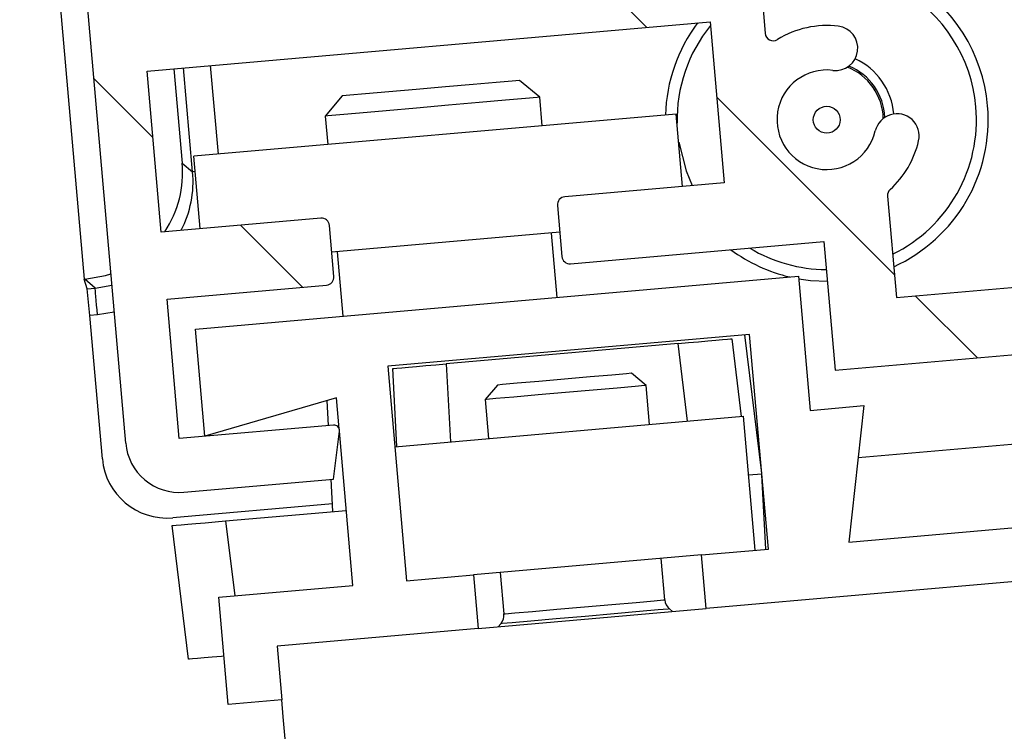
# Model space of a CAD drawing. Extents: x 0 to 841, y 0 to 594.
# Drawn here: x 398 to 405, y 439 to 444 of the extents above; entities that cross this region are included whole.
import ezdxf

# ---------------------------------------------------------------- set-up
doc = ezdxf.new("R2010")
doc.units = 0
doc.layers.get('0').update_dxf_attribs({"linetype": 'CONTINUOUS'})
doc.styles.add('SLDTEXTSTYLE1', font='ARIAL.TTF', dxfattribs={"width": 0.948})
doc.dimstyles.new('SLDDIMSTYLE0', dxfattribs={"dimtxt": 3.5, "dimasz": 3.5, "dimexe": 0, "dimexo": 0.0625, "dimgap": 0.875, "dimtad": 1, "dimlfac": 5, "dimrnd": 1e-09, "dimzin": 12, "dimsah": 1, "dimcen": 0.09, "dimazin": 3, "dimtfac": 1, "dimtofl": 0, "dimtmove": 0, "dimatfit": 3})

# ---------------------------------------------------------------- blocks, each defined once
blk = doc.blocks.new('*D19')
at = {"color": 7, "linetype": 'CONTINUOUS'}
for p, q in [((535.6035, 504.4987), (597.9502, 504.4987)), ((596.9502, 386.6291), (596.9502, 504.4987)), ((378.2006, 386.6291), (597.9502, 386.6291))]:
    blk.add_line(p, q, dxfattribs=at)
for points in [[(596.9502, 504.4987), (596.5502, 500.9987), (597.3502, 500.9987)], [(596.9502, 386.6291), (597.3502, 390.1291), (596.5502, 390.1291)]]:
    blk.add_solid(points, dxfattribs=at)
at = {"color": 7, "linetype": 'CONTINUOUS', "style": 'SLDTEXTSTYLE1', "width": 0.948}
blk.add_text('F', height=3.5, rotation=90, dxfattribs=at).set_placement((595.9385, 443.7168))
blk = doc.blocks.new('SW_HATCH_0')
at = {"color": 0, "linetype": 'CONTINUOUS'}
for p, q in [((2.652, 1.8381), (3.0212, 1.4689)), ((-1.09, 1.09), (-0.65, 0.65)), ((3.5398, 0.9504), (4.8598, -0.3697)), ((0, 0), (0.4615, -0.4615)), ((5.015, -0.5249), (5.4766, -0.9864))]:
    blk.add_line(p, q, dxfattribs=at)

msp = doc.modelspace()

# ---------------------------------------------------------------- linework, layer by layer
at = {"color": 7, "linetype": 'CONTINUOUS'}
for p, q in [((398.1274, 447.7415), (398.598, 442.362)), ((398.327, 447.7545), (398.9053, 441.1442)), ((403.6126, 444.708), (403.658, 444.1897)), ((399.065, 443.9086), (403.249, 444.2747)), ((403.249, 444.2747), (403.3536, 443.0792)), ((399.1696, 442.7132), (399.065, 443.9086)), ((399.2642, 443.9261), (399.3255, 443.2257)), ((399.403, 443.1607), (399.3355, 443.9323)), ((401.9828, 443.7141), (401.8332, 443.8396)), ((400.5144, 443.7242), (400.3889, 443.5746)), ((402.0013, 443.503), (401.9828, 443.7141)), ((402.9975, 443.5901), (399.4112, 443.2764)), ((400.3889, 443.5746), (400.4073, 443.3635)), ((403.0445, 443.0522), (402.9975, 443.5901)), ((399.4582, 442.7384), (399.4112, 443.2764)), ((403.3536, 443.0792), (402.1681, 442.9755)), ((404.5669, 442.9796), (404.6327, 442.2275)), ((402.1136, 442.9105), (402.1467, 442.532)), ((400.3551, 442.8169), (399.1696, 442.7132)), ((400.4532, 442.3838), (400.4201, 442.7624)), ((402.131, 442.7113), (400.4375, 442.5631)), ((402.1128, 442.2279), (402.071, 442.706)), ((402.2117, 442.4774), (404.0945, 442.6422)), ((404.0945, 442.6422), (404.1782, 441.6858)), ((400.4771, 442.5666), (400.5189, 442.0884)), ((404.6327, 442.2275), (407.0236, 442.4367)), ((398.6011, 442.3623), (398.598, 442.362)), ((398.6185, 442.292), (398.598, 442.362)), ((399.4231, 441.9925), (403.906, 442.3847)), ((403.906, 442.3847), (403.9931, 441.3885)), ((399.2132, 442.2151), (400.3986, 442.3188)), ((399.3038, 441.179), (399.2132, 442.2151)), ((398.7322, 441.0287), (398.639, 442.0938)), ((404.1782, 441.6858), (408.8603, 442.0954)), ((399.4928, 441.1956), (399.4231, 441.9925)), ((403.5424, 441.9514), (400.8526, 441.7161)), ((403.409, 441.9197), (403.4797, 441.3436)), ((403.6818, 440.3575), (403.5424, 441.9514)), ((403.0108, 441.8848), (401.2881, 441.7341)), ((400.8526, 441.7161), (400.9921, 440.1222)), ((400.9202, 441.1197), (400.8899, 441.6993)), ((402.7724, 441.5729), (402.6641, 441.6638)), ((401.6679, 441.5766), (401.577, 441.4683)), ((402.7977, 441.284), (402.7724, 441.5729)), ((400.4716, 441.482), (399.4928, 441.1956)), ((400.4117, 441.276), (400.4019, 441.4616)), ((400.4918, 441.2512), (400.4716, 441.482)), ((401.577, 441.4683), (401.6023, 441.1794)), ((403.9931, 441.3885), (404.3916, 441.4234)), ((404.3916, 441.4234), (404.2795, 440.4098)), ((400.9049, 441.1184), (403.495, 441.345)), ((403.495, 441.345), (403.5822, 440.3488)), ((400.45, 441.2793), (399.3038, 441.179)), ((400.4494, 440.8777), (400.4932, 441.2346)), ((400.5936, 440.0873), (400.4932, 441.2346)), ((407.3241, 441.296), (404.3487, 441.0357)), ((399.3387, 440.7806), (400.4494, 440.8777)), ((400.4452, 440.6365), (400.4326, 440.8763)), ((403.633, 440.9154), (403.5334, 440.9066)), ((404.2795, 440.4098), (409.9578, 440.9066)), ((400.4422, 440.6939), (399.255, 440.59)), ((399.648, 440.5667), (400.5448, 440.6452)), ((399.3717, 439.5387), (399.2497, 440.5319)), ((409.5942, 440.4732), (403.2186, 439.9154)), ((403.1837, 440.3139), (403.6818, 440.3575)), ((403.1837, 440.3139), (401.4902, 440.1657)), ((402.9117, 439.9804), (402.8848, 440.2878)), ((403.2186, 439.9154), (403.1837, 440.3139)), ((400.9921, 440.1222), (401.4902, 440.1657)), ((401.4902, 440.1657), (401.525, 439.7673)), ((401.6894, 440.1832), (401.7163, 439.8758)), ((399.5974, 440.0001), (400.5936, 440.0873)), ((399.6671, 439.2032), (399.5974, 440.0001)), ((401.525, 439.7673), (403.2186, 439.9154)), ((402.9695, 439.8936), (402.9471, 439.9125)), ((401.525, 439.7673), (400.0308, 439.6365)), ((401.6933, 439.8028), (401.6745, 439.7803)), ((400.0308, 439.6365), (400.0656, 439.2381)), ((400.0656, 439.2381), (399.6671, 439.2032))]:
    msp.add_line(p, q, dxfattribs=at)
at = {"color": 8, "linetype": 'CONTINUOUS'}
for p, q in [((399.534, 443.9497), (399.5915, 443.2922)), ((399.3255, 443.2257), (399.403, 443.1607)), ((398.6785, 442.2973), (398.6011, 442.3623)), ((398.6185, 442.292), (398.6785, 442.2973)), ((398.6785, 442.2973), (398.8027, 442.3178)), ((398.8202, 442.1176), (398.6959, 442.0988)), ((398.6959, 442.0988), (398.639, 442.0938)), ((403.6324, 440.9223), (403.5064, 441.9483)), ((403.0815, 441.3088), (403.0108, 441.8848)), ((401.2881, 441.7341), (401.3185, 441.1545)), ((403.6626, 440.3558), (403.6336, 440.9084)), ((399.648, 440.5667), (399.7163, 440.0105))]:
    msp.add_line(p, q, dxfattribs=at)
at = {"color": 7, "linetype": 'CONTINUOUS'}
for points in [[(401.8332, 443.8396), (401.8309, 443.8394), (401.7776, 443.8348), (401.6589, 443.8244), (401.4876, 443.8094), (401.2823, 443.7914), (401.0653, 443.7724), (400.86, 443.7545), (400.6887, 443.7395), (400.57, 443.7291), (400.5167, 443.7244), (400.5144, 443.7242)], [(401.9828, 443.7141), (401.9628, 443.7123), (401.876, 443.7047), (401.7279, 443.6918), (401.5316, 443.6746), (401.3046, 443.6548), (401.0671, 443.634), (400.8401, 443.6141), (400.6438, 443.5969), (400.4957, 443.584), (400.4089, 443.5764), (400.3889, 443.5746)], [(403.0158, 443.3804), (403.0703, 443.1669), (403.1164, 443.0585)], [(398.6011, 442.3623), (398.7549, 442.3911), (398.7951, 442.4039)], [(403.9076, 442.3656), (403.9944, 442.3536), (404.1203, 442.3474)], [(403.0108, 441.8848), (403.0885, 441.8916), (403.1632, 441.8981), (403.232, 441.9042), (403.2924, 441.9095), (403.3419, 441.9138), (403.3787, 441.917), (403.4013, 441.919), (403.409, 441.9197)], [(400.8899, 441.6993), (400.8975, 441.6999), (400.9202, 441.7019), (400.9569, 441.7051), (401.0065, 441.7095), (401.0668, 441.7147), (401.1357, 441.7208), (401.2104, 441.7273), (401.2881, 441.7341)], [(402.166, 441.6202), (401.9754, 441.6035), (401.8138, 441.5894), (401.7058, 441.5799), (401.6679, 441.5766)], [(402.6641, 441.6638), (402.6262, 441.6604), (402.5182, 441.651), (402.3566, 441.6369), (402.166, 441.6202)], [(402.7724, 441.5729), (402.7633, 441.5721), (402.6923, 441.5658), (402.5589, 441.5542), (402.3791, 441.5384), (402.1747, 441.5206)], [(402.1747, 441.5206), (401.9703, 441.5027), (401.7905, 441.4869), (401.6571, 441.4753), (401.5861, 441.4691), (401.577, 441.4683)], [(399.2497, 440.5319), (399.2574, 440.5325), (399.28, 440.5345), (399.3168, 440.5377), (399.3664, 440.5421), (399.4267, 440.5474), (399.4955, 440.5534), (399.5703, 440.5599), (399.648, 440.5667)], [(399.6358, 439.5618), (399.6175, 439.5602), (399.5486, 439.5542), (399.4883, 439.5489), (399.4388, 439.5446), (399.402, 439.5414), (399.3793, 439.5394), (399.3717, 439.5387)], [(400.1876, 437.8434), (400.157, 438.1932), (400.1276, 438.5296), (400.1005, 438.8396), (400.0767, 439.1113), (400.0656, 439.2381)]]:
    msp.add_lwpolyline(points, dxfattribs=at)
at = {"color": 8, "linetype": 'CONTINUOUS'}
for points in [[(399.4211, 443.1623), (399.4096, 443.1612), (399.403, 443.1607)], [(398.6959, 442.0988), (398.6927, 442.1355), (398.6896, 442.171), (398.6867, 442.204), (398.6841, 442.2334), (398.6819, 442.2582), (398.6803, 442.2775), (398.6791, 442.2907), (398.6785, 442.2973)], [(401.7163, 439.8758), (401.7254, 439.8766), (401.7964, 439.8828), (401.9298, 439.8945), (402.1096, 439.9102), (402.314, 439.9281)], [(402.314, 439.9281), (402.5185, 439.9459), (402.6982, 439.9617), (402.8317, 439.9734), (402.9027, 439.9796), (402.9117, 439.9804)], [(402.9471, 439.9125), (402.9376, 439.9116), (402.8631, 439.9051), (402.7232, 439.8929), (402.5346, 439.8764), (402.3202, 439.8576)], [(402.3202, 439.8576), (402.1058, 439.8389), (401.9172, 439.8224), (401.7773, 439.8101), (401.7028, 439.8036), (401.6933, 439.8028)]]:
    msp.add_lwpolyline(points, dxfattribs=at)
at = {"color": 7, "linetype": 'CONTINUOUS'}
msp.add_circle((404.1157, 443.5474), 0.1, dxfattribs=at)
for centre, radius, start, end in [((404.1157, 443.5474), 1.2, 5.00017, 114.47105), ((404.1157, 443.5474), 1.1125, 5.00007, 116.07227), ((404.1159, 443.5474), 1.2002, 143.19216, 178.29716), ((404.1157, 443.5475), 1.1125, 140.97874, 181.3636), ((404.1157, 443.5475), 0.7, 82.96348, 121.57522), ((404.1812, 444.0784), 0.165, 262.96586, 82.96175), ((403.7178, 444.1949), 0.06, 185.01002, 301.57264), ((404.1157, 443.5474), 0.42, 1.37907, 68.62001), ((404.1157, 443.5474), 0.5, 5.00269, 65.02487), ((404.1157, 443.5474), 0.37, 82.96237, 347.03613), ((404.1157, 443.5474), 1.1125, 296.07189, 4.9999), ((404.1157, 443.5475), 1.2, 294.47254, 4.99855), ((404.6371, 443.4274), 0.165, 347.0361, 167.03703), ((404.1157, 443.5475), 0.7, 312.24763, 347.03592), ((398.5312, 443.1556), 0.7974, 326.50745, 5.04488), ((404.6267, 442.9849), 0.06, 132.24917, 184.99973), ((402.1734, 442.9158), 0.06, 95.00091, 185.00661), ((400.3603, 442.7571), 0.06, 5.00492, 94.99644), ((404.1156, 443.5472), 1.1997, 233.58767, 256.80861), ((404.1157, 443.5475), 1.1125, 238.99644, 269.84289), ((402.2065, 442.5372), 0.06, 185.00422, 274.98679), ((400.3934, 442.3786), 0.06, 275.00091, 5.00661), ((395.1835, 441.8359), 3.4651, 4.26878, 7.56408), ((400.4535, 441.2395), 0.04, 353.00135, 95.00211), ((399.3038, 441.179), 0.4, 184.99838, 275.0009), ((399.2129, 441.0707), 0.4826, 185.00159, 274.99847), ((403.0114, 439.9891), 0.1, 185.00612, 229.99974), ((401.6166, 439.8671), 0.1001, 320.01229, 4.98046)]:
    msp.add_arc(centre, radius, start, end, dxfattribs=at)
at = {"color": 8, "linetype": 'CONTINUOUS'}
for centre, radius, start, end in [((404.1157, 443.5474), 0.4317, 2.42292, 67.57833), ((398.6088, 443.089), 0.7974, 332.93798, 5.15477)]:
    msp.add_arc(centre, radius, start, end, dxfattribs=at)

# ---------------------------------------------------------------- block references
at = {"color": 7, "linetype": 'CONTINUOUS'}
msp.add_blockref('SW_HATCH_0', (399.7582, 442.7647), dxfattribs=at)

# ---------------------------------------------------------------- dimensions: what is measured, and where the dimension line sits
dim = msp.add_linear_dim(base=(596.9502, 504.4987), p1=(378.2006, 386.6291), p2=(535.6035, 504.4987), angle=90, text='F', dimstyle='SLDDIMSTYLE0', dxfattribs=at)
dim.commit()
dim.dimension.update_dxf_attribs({"geometry": '*D19', "text_midpoint": (596.9502, 445.5639), "dimtype": 160})

doc.saveas('drawing.dxf')
